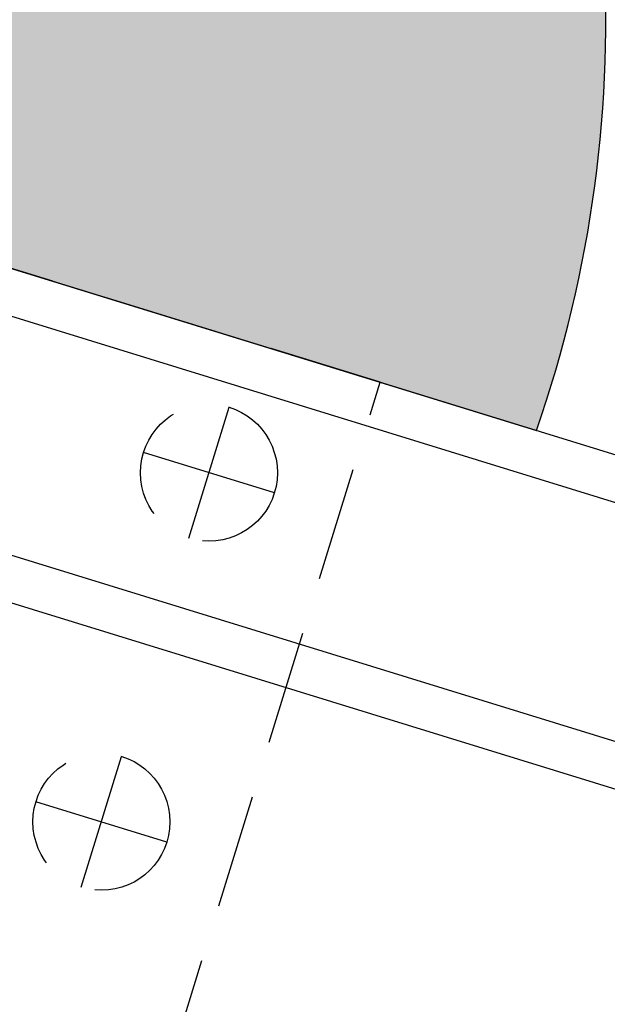
# Model space of a CAD drawing. Units: metres. Extents: x 599614 to 608505, y 2060509 to 2062265.
# Drawn here: x 599974 to 599981, y 2062094 to 2062105 of the extents above; entities that cross this region are included whole.
import ezdxf

# ---------------------------------------------------------------- set-up
doc = ezdxf.new("R2010")
doc.units = ezdxf.units.M
doc.header["$LTSCALE"] = 5
doc.header["$MEASUREMENT"] = 0
doc.linetypes.add('CENTER', pattern=[2, 1.25, -0.25, 0.25, -0.25])
doc.linetypes.add('HIDDEN', pattern=[0.375, 0.25, -0.125])
doc.layers.get('0').update_dxf_attribs({"linetype": 'CONTINUOUS'})
for name, color, linetype in [('Boudary', 1, 'CONTINUOUS'), ('CAU', 140, 'CONTINUOUS'), ('HATCH', 8, 'CONTINUOUS')]:
    doc.layers.add(name, color=color, linetype=linetype)
doc.layers.add('DONG', color=191, linetype='CONTINUOUS', plot=False)

# ---------------------------------------------------------------- blocks, each defined once
blk = doc.blocks.new('mb mo m0')
at = {"layer": 'CAU', "linetype": 'CENTER'}
for p, q in [((5.703, 10.014), (6.145, 11.448)), ((6.641, 10.51), (5.207, 10.952)), ((4.525, 6.192), (4.967, 7.625)), ((5.462, 6.688), (4.029, 7.129))]:
    blk.add_line(p, q, dxfattribs=at)
at = {"layer": 'CAU', "linetype": 'HIDDEN'}
blk.add_lwpolyline([(3.823, -1.178), (7.799, 11.723), (0.154, 14.079), (-3.823, 1.178), (-7.799, -11.723), (-0.154, -14.079)], close=True, dxfattribs=at)
for centre in [(5.924, 10.731, 0.002), (4.746, 6.909, 0.002)]:
    blk.add_circle(centre, 0.75, dxfattribs=at)

msp = doc.modelspace()

# ---------------------------------------------------------------- hatches: boundary and pattern name
at = {"layer": 'HATCH'}
h = msp.add_hatch(dxfattribs=at)
h.set_pattern_fill('HONEY', color=256, scale=6, angle=30, style=0)
h.set_pattern_definition([(30, (599799.71284, 2061977.835), (0.649519, 1.125), [0.75, -1.5]), (150, (599799.71284, 2061977.835), (-1.2990381, 2e-09), [0.75, -1.5]), (90, (599799.71284, 2061977.835), (-0.649519, 1.125), [-1.5, 0.75])])
edge = h.paths.add_edge_path()
edge.add_line((599971.025, 2062117.77), (599955.745, 2062122.081))
edge.add_line((599955.745, 2062122.081), (599935.954, 2062127.55))
edge.add_line((599935.954, 2062127.55), (599931.666, 2062130.344))
edge.add_line((599931.666, 2062130.344), (599931.086, 2062131.694))
edge.add_line((599931.086, 2062131.694), (599931.027, 2062131.833))
edge.add_line((599931.027, 2062131.833), (599930.833, 2062132.247))
edge.add_line((599930.833, 2062132.247), (599930.491, 2062132.976))
edge.add_line((599930.491, 2062132.976), (599929.71, 2062136.072))
edge.add_line((599929.71, 2062136.072), (599929.577, 2062139.494))
edge.add_line((599929.577, 2062139.494), (599929.568, 2062139.499))
edge.add_line((599929.568, 2062139.499), (599929.572, 2062139.518))
edge.add_line((599929.572, 2062139.518), (599930.274, 2062143.172))
edge.add_line((599930.274, 2062143.172), (599931.955, 2062146.676))
edge.add_line((599931.955, 2062146.676), (599933.052, 2062147.893))
edge.add_arc((599944.947, 2062131.815), 20, 126.4963, 253.7049)
edge.add_arc((599654.963, 2061139.831), 1013.5, 73.213943, 73.704907, ccw=False)
edge.add_line((599947.661, 2062110.146), (599957.452, 2062107.67))
edge.add_line((599957.452, 2062107.67), (599967.008, 2062104.724))
edge.add_arc((599966.861, 2062104.247), 0.5, -17.1325, 72.8675, ccw=False)
edge.add_line((599967.338, 2062104.099), (599979.896, 2062100.228))
edge.add_arc((599967.008, 2062104.724), 13.65, 340.7683, 432.8844)

# ---------------------------------------------------------------- linework, layer by layer
at = {"layer": 'Boudary'}
msp.add_lwpolyline([(599979.896, 2062100.228, 0.425073), (599971.025, 2062117.77), (599955.745, 2062122.081), (599935.954, 2062127.55), (599931.666, 2062130.344), (599931.086, 2062131.694), (599931.027, 2062131.833), (599930.833, 2062132.247), (599930.833, 2062132.248), (599930.491, 2062132.976), (599929.71, 2062136.072), (599929.576, 2062139.495), (599929.572, 2062139.497), (599929.568, 2062139.499), (599929.572, 2062139.518), (599929.572, 2062139.518), (599930.274, 2062143.172), (599931.955, 2062146.676), (599934.306, 2062149.284), (599934.688, 2062149.56), (599938.211, 2062151.165), (599938.26, 2062151.188)], format="xyb", dxfattribs=at)
at = {"layer": 'CAU', "color": 1}
msp.add_line((599966.861, 2062104.247), (599987.579, 2062097.86), dxfattribs=at)
at = {"layer": 'CAU', "color": 2}
for p, q in [((599966.713, 2062103.769), (599987.421, 2062097.385)), ((599965.977, 2062101.38), (599986.87, 2062094.939)), ((599965.83, 2062100.902), (599986.712, 2062094.465))]:
    msp.add_line(p, q, dxfattribs=at)
at = {"layer": 'DONG'}
msp.add_lwpolyline([(599971.025, 2062117.77), (599955.745, 2062122.081), (599935.954, 2062127.55), (599931.666, 2062130.344), (599931.086, 2062131.694), (599931.027, 2062131.833), (599930.833, 2062132.247), (599930.491, 2062132.976), (599929.71, 2062136.072), (599929.577, 2062139.494), (599929.568, 2062139.499), (599929.572, 2062139.518), (599930.274, 2062143.172), (599931.955, 2062146.676), (599933.052, 2062147.893, 0.620079), (599939.336, 2062112.618, -0.002142), (599947.661, 2062110.146), (599957.452, 2062107.67), (599967.008, 2062104.724, -0.414214), (599967.338, 2062104.099), (599979.896, 2062100.228, 0.425073)], format="xyb", close=True, dxfattribs=at)

# ---------------------------------------------------------------- block references
msp.add_blockref('mb mo m0', (599970.385, 2062089.033))

doc.saveas('drawing.dxf')
